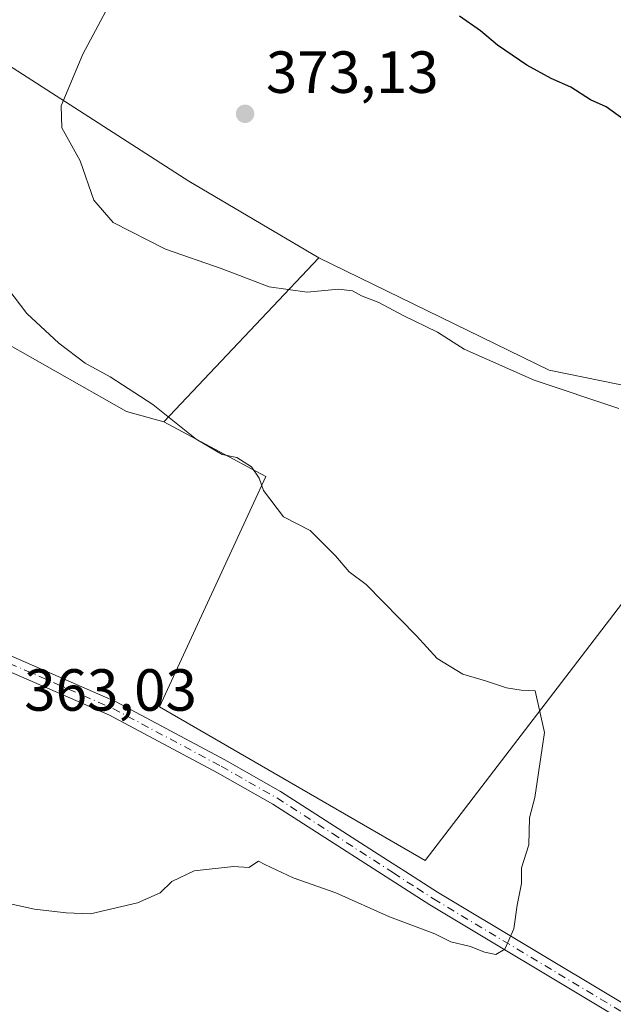
# Model space of a CAD drawing. Units: metres. Extents: x 590995 to 594461, y 4682746 to 4685117.
# Drawn here: x 591409 to 591509, y 4684710 to 4684876 of the extents above; entities that cross this region are included whole.
import ezdxf

# ---------------------------------------------------------------- set-up
doc = ezdxf.new("R2010")
doc.units = ezdxf.units.M
doc.header["$MEASUREMENT"] = 0
doc.linetypes.add('DGN Style 4', pattern=[2.6384748266838614, 1.318413404963828, -0.6592067024819142, 0.001648016756204785, -0.6592067024819142])
for name, color, linetype, lineweight in [('Camino Cxs', 7, 'Continuous', 0), ('Camino eje', 30, 'DGN Style 4', 13), ('Cultivos herbáceos CxS', 92, 'Continuous', 0), ('Cultivos leñosos CxS', 92, 'Continuous', 0), ('Curva de nivel maestra', 30, 'Continuous', 30), ('Curva de nivel normal', 30, 'Continuous', 0), ('Matorral CxS', 135, 'Continuous', 0), ('Punto de cota en terreno', 7, 'Continuous', 0), ('Rótulo de punto de cota en terreno', 7, 'Continuous', 0)]:
    doc.layers.add(name, color=color, linetype=linetype, lineweight=lineweight)
doc.styles.add('Style-Arial', font='txt')

# ---------------------------------------------------------------- blocks, each defined once
blk = doc.blocks.new('*U11')
at = {"layer": 'Cultivos leñosos CxS', "color": 92, "linetype": 'Continuous', "lineweight": 0}
for points in [[(591378.3929000003, 4684683.7907, 369.4630999999936), (591374.6810999997, 4684718.148499999, 366.3905999999988), (591355.2894000001, 4684749.477499999, 363.6977000000043), (591346.7522999998, 4684760.693700001, 361.5463000000018), (591355.4681000002, 4684767.901500001, 361.0353000000032), (591364.2156999996, 4684773.840100001, 360.1860000000015), (591362.0273000002, 4684785.2171, 358.4879999999976), (591350.4895000001, 4684789.3705, 357.758600000001), (591325.4042999997, 4684817.983100001, 355.4548000000068), (591330.7111999998, 4684845.8409, 356.8178000000044), (591347.4697000004, 4684855.7631, 358.0841999999975), (591362.2692999998, 4684849.357899999, 358.855899999995), (591370.4153000005, 4684845.8323, 360.2862000000023), (591402.3589000005, 4684823.921499999, 362.6376000000019), (591426.6098999997, 4684810.191500001, 364.116599999994), (591432.8935000002, 4684808.410900001, 364.5966000000044), (591450.1096999999, 4684799.2053, 365.1214999999939), (591432.1615000004, 4684760.319700001, 362.7603999999992), (591477.0305000005, 4684734.3947, 364.2130000000034), (591512.9254999999, 4684781.256899999, 367.1569000000018)], [(591546.8262999998, 4684807.1801, 371.8824000000022), (591497.9697000004, 4684817.151699999, 370.4826999999932), (591459.0827000003, 4684836.0965, 371.4830999999977), (591437.1482999995, 4684849.0591, 372.0531000000047), (591367.3528000005, 4684893.928300001, 363.2504000000045), (591374.3324999996, 4684923.840500001, 364.9152000000031), (591396.2687999997, 4684968.708500001, 370.3294000000024), (591413.0608999999, 4684963.9431, 372.5696999999927), (591416.2934999998, 4684964.451300001, 373.6059999999998), (591426.7654999997, 4684961.616699999, 374.8004999999976), (591453.1026999997, 4684954.7487, 377.4545000000071), (591475.0377000002, 4684926.8303, 379.8046000000031), (591486.1271000003, 4684928.4067, 380.5283999999957), (591497.4045000002, 4684936.251499999, 380.1827000000048), (591506.3794999998, 4684939.5581, 378.9339000000036), (591506.7210999997, 4684939.683900001, 378.8359999999957), (591513.9243000001, 4684942.7829, 377.9784999999974)]]:
    blk.add_polyline3d(points, dxfattribs=at)
blk = doc.blocks.new('5PATER')
at = {"layer": 'Cultivos herbáceos CxS', "linetype": 'Continuous', "lineweight": 0}
h = blk.add_hatch(color=51, dxfattribs=at)
edge = h.paths.add_edge_path()
edge.add_ellipse((0, 0), major_axis=(-0.1095731443231308, -0.1110710700762829), ratio=0.9994222409660322, start_angle=0, end_angle=360)

msp = doc.modelspace()

# ---------------------------------------------------------------- linework, layer by layer
at = {"layer": 'Camino Cxs', "color": 7, "linetype": 'Continuous', "lineweight": 0}
for points in [[(591539.6700999998, 4684689.850099999, 368.0745000000024), (591477.8000999996, 4684726.920100001, 364.6345000000001), (591451.3300999999, 4684743.9001, 363.7234000000026), (591442.0000999998, 4684749.200099999, 363.2826999999961), (591423.7600999996, 4684758.940099999, 362.5512000000017), (591398.7600999996, 4684769.790100001, 361.4446999999927), (591376.1568999998, 4684780.541300001, 359.9441999999981), (591374.0802999996, 4684781.528999999, 359.7001000000019), (591364.2600999996, 4684786.200099999, 363.084400000007), (591333.0701000001, 4684808.1801, 356.0630999999994), (591326.3400999998, 4684814.270099999, 355.6135999999969), (591324.1501000002, 4684819.0801, 355.5215999999928), (591325.1601, 4684822.9101, 355.6208000000042), (591328.4001000002, 4684815.780099999, 355.7443000000058), (591334.6401000004, 4684810.130100001, 356.0997000000062), (591365.5201000003, 4684788.370100001, 360.659799999994), (591399.8000999996, 4684772.0701, 361.5043000000005), (591424.8501000004, 4684761.190099999, 362.7339999999967), (591443.2001, 4684751.390100001, 363.561400000006), (591452.6300999997, 4684746.040100001, 363.9052999999985), (591471.4600999998, 4684733.960100001, 364.5488999999943), (591473.5900999998, 4684732.590100001, 364.3484999999928), (591479.1201, 4684729.040100001, 364.6431000000011), (591540.9301000005, 4684692.0101, 367.4291999999987)], [(591325.1601, 4684822.9101, 355.6208000000042), (591328.4001000002, 4684815.780099999, 355.7443000000058), (591334.6401000004, 4684810.130100001, 356.0997000000062), (591365.5201000003, 4684788.370100001, 360.659799999994), (591399.8000999996, 4684772.0701, 361.5043000000005), (591424.8501000004, 4684761.190099999, 362.7339999999967), (591443.2001, 4684751.390100001, 363.561400000006), (591452.6300999997, 4684746.040100001, 363.9052999999985), (591471.4600999998, 4684733.960100001, 364.5488999999943), (591473.5900999998, 4684732.590100001, 364.3484999999928), (591479.1201, 4684729.040100001, 364.6431000000011), (591540.9301000005, 4684692.0101, 367.4291999999987), (591585.7401000002, 4684666.390100001, 369.133799999996), (591621.3300999999, 4684648.360099999, 370.7893999999943), (591654.2200999996, 4684632.960100001, 371.6258999999991), (591693.1700999998, 4684615.2601, 372.436400000006), (591729.5201000003, 4684600.640100001, 373.1242999999959), (591740.5201000003, 4684597.200099999, 373.3171000000002), (591742.9200999998, 4684597.860099999, 373.2899999999936)], [(591740.7301000003, 4684593.0701, 373.5285000000004), (591739.4600999998, 4684594.2401, 373.4472999999998), (591728.5900999998, 4684598.3201, 373.1940000000032), (591692.1901000004, 4684612.960100001, 372.4621000000043), (591653.1700999998, 4684630.690099999, 371.6052999999956), (591620.2301000003, 4684646.120100001, 370.8319000000047), (591584.5500999996, 4684664.190099999, 369.3337999999931), (591539.6700999998, 4684689.850099999, 368.0745000000024), (591477.8000999996, 4684726.920100001, 364.6345000000001), (591451.3300999999, 4684743.9001, 363.7234000000026), (591442.0000999998, 4684749.200099999, 363.2826999999961), (591423.7600999996, 4684758.940099999, 362.5512000000017), (591398.7600999996, 4684769.790100001, 361.4446999999927), (591376.1568999998, 4684780.541300001, 359.9441999999981)]]:
    msp.add_polyline3d(points, dxfattribs=at)
at = {"layer": 'Camino eje', "color": 30, "linetype": 'DGN Style 4', "lineweight": 13}
for points in [[(591375.9990999997, 4684782.0011, 359.8398000000016), (591376.8119000001, 4684781.2599, 359.9548999999971), (591382.1401000004, 4684779.0801, 360.4103000000032), (591399.2801000001, 4684770.9301, 361.4533999999985), (591411.7801000001, 4684765.505100001, 362.2363999999943), (591424.3051000005, 4684760.065099999, 362.6333000000013), (591442.6001000004, 4684750.295100001, 363.3597000000009), (591447.2651000004, 4684747.645099999, 363.3730999999971), (591451.9801000003, 4684744.970100001, 363.7780000000057), (591461.3951000003, 4684738.9301, 364.0302999999985), (591471.6709000003, 4684732.3113, 364.247199999998)], [(591471.6709000003, 4684732.3113, 364.247199999998), (591475.6743000001, 4684729.716499999, 364.5690000000032), (591478.4392999997, 4684727.941500001, 364.5507000000071), (591540.2792999997, 4684690.8915, 367.7317000000039), (591585.1243000003, 4684665.251499999, 369.2158999999957), (591602.9643000001, 4684656.216499999, 370.0292000000045), (591620.7593, 4684647.201500001, 370.7538999999961), (591637.2292999999, 4684639.486500001, 371.331600000005), (591653.6743000001, 4684631.786499999, 371.6089000000065), (591692.6593000004, 4684614.0715, 372.4431999999942), (591710.8592999997, 4684606.751499999, 372.7918999999966), (591726.3161000004, 4684600.233100001, 373.1135000000068), (591733.2971000001, 4684597.8413, 373.2722000000067), (591740.2414999995, 4684595.7665, 373.3858999999939), (591745.4266999997, 4684595.155900001, 373.389599999995)]]:
    msp.add_polyline3d(points, dxfattribs=at)
at = {"layer": 'Cultivos leñosos CxS', "color": 92, "linetype": 'Continuous', "lineweight": 0, "extrusion": (-0.1221989145057807, -0.1291811230334646, 0.9840628347546827), "elevation": -677102.4833416579, "flags": 128}
msp.add_lwpolyline([(-2789750.973952466, 3749177.905349546), (-2789750.973952465, 3749139.178220473)], dxfattribs=at)
at = {"layer": 'Cultivos leñosos CxS', "color": 92, "linetype": 'Continuous', "lineweight": 0}
for points in [[(591506.3794999998, 4684939.5581, 378.9339000000036), (591497.4045000002, 4684936.251499999, 380.1827000000048), (591486.1271000003, 4684928.4067, 380.5283999999957), (591475.0377000002, 4684926.8303, 379.8046000000031), (591453.1026999997, 4684954.7487, 377.4545000000071), (591426.7654999997, 4684961.616699999, 374.8004999999976), (591416.2934999998, 4684964.451300001, 373.6059999999998), (591413.0608999999, 4684963.9431, 372.5696999999927), (591396.2687999997, 4684968.708500001, 370.3294000000024), (591374.3324999996, 4684923.840500001, 364.9152000000031), (591367.3528000005, 4684893.928300001, 363.2504000000045), (591437.1482999995, 4684849.0591, 372.0531000000047), (591459.0827000003, 4684836.0965, 371.4830999999977)], [(591432.8935000002, 4684808.410900001, 364.5966000000044), (591426.6098999997, 4684810.191500001, 364.116599999994), (591402.3589000005, 4684823.921499999, 362.6376000000019), (591370.4153000005, 4684845.8323, 360.2862000000023), (591362.2692999998, 4684849.357899999, 358.855899999995), (591347.4697000004, 4684855.7631, 358.0841999999975), (591330.7111999998, 4684845.8409, 356.8178000000044), (591325.4042999997, 4684817.983100001, 355.4548000000068), (591350.4895000001, 4684789.3705, 357.758600000001)], [(591432.8935000002, 4684808.410900001, 364.5966000000044), (591450.1096999999, 4684799.2053, 365.1214999999939), (591432.1615000004, 4684760.319700001, 362.7603999999992), (591477.0305000005, 4684734.3947, 364.2130000000034), (591512.9254999999, 4684781.256899999, 367.1569000000018), (591513.2071000002, 4684781.405099999, 367.1800999999978), (591519.3443, 4684784.6351, 367.7020000000048), (591531.8699000003, 4684791.227499999, 368.5117000000027), (591634.5686999997, 4684703.483300001, 375.4140999999945), (591663.4841999998, 4684721.430299999, 377.5728999999992), (591695.1662999997, 4684697.202099999, 378.0629000000045), (591697.3844, 4684695.505899999, 377.8880999999965), (591635.5650000004, 4684645.6525, 371.4351000000024), (591741.2553000003, 4684599.785900001, 373.0348999999987), (591715.3322999999, 4684748.3507, 374.1255999999994), (591671.4605999999, 4684725.418299999, 376.9771999999939), (591579.7302999999, 4684818.147700001, 372.581600000005), (591546.8262999998, 4684807.1801, 371.8824000000022), (591497.9697000004, 4684817.151699999, 370.4826999999932), (591459.0827000003, 4684836.0965, 371.4830999999977)], [(591432.8935000002, 4684808.410900001, 364.5966000000044), (591450.1096999999, 4684799.2053, 365.1214999999939), (591432.1615000004, 4684760.319700001, 362.7603999999992), (591477.0305000005, 4684734.3947, 364.2130000000034), (591512.9254999999, 4684781.256899999, 367.1569000000018), (591513.2071000002, 4684781.405099999, 367.1800999999978), (591519.3443, 4684784.6351, 367.7020000000048), (591531.8699000003, 4684791.227499999, 368.5117000000027), (591634.5686999997, 4684703.483300001, 375.4140999999945), (591663.4841999998, 4684721.430299999, 377.5728999999992), (591695.1662999997, 4684697.202099999, 378.0629000000045), (591697.3844, 4684695.505899999, 377.8880999999965), (591635.5650000004, 4684645.6525, 371.4351000000024), (591741.2553000003, 4684599.785900001, 373.0348999999987), (591715.3322999999, 4684748.3507, 374.1255999999994), (591671.4605999999, 4684725.418299999, 376.9771999999939), (591579.7302999999, 4684818.147700001, 372.581600000005), (591546.8262999998, 4684807.1801, 371.8824000000022), (591497.9697000004, 4684817.151699999, 370.4826999999932), (591459.0827000003, 4684836.0965, 371.4830999999977)]]:
    msp.add_polyline3d(points, dxfattribs=at)
msp.add_polyline3d([(591432.8935000002, 4684808.410900001, 364.5966000000044), (591459.0827000003, 4684836.0965, 371.4830999999977), (591497.9697000004, 4684817.151699999, 370.4826999999932), (591546.8262999998, 4684807.1801, 371.8824000000022), (591579.7302999999, 4684818.147700001, 372.581600000005), (591671.4605999999, 4684725.418299999, 376.9771999999939), (591715.3322999999, 4684748.3507, 374.1255999999994), (591741.2553000003, 4684599.785900001, 373.0348999999987), (591635.5650000004, 4684645.6525, 371.4351000000024), (591697.3844, 4684695.505899999, 377.8880999999965), (591695.1662999997, 4684697.202099999, 378.0629000000045), (591663.4841999998, 4684721.430299999, 377.5728999999992), (591634.5686999997, 4684703.483300001, 375.4140999999945), (591531.8699000003, 4684791.227499999, 368.5117000000027), (591519.3443, 4684784.6351, 367.7020000000048), (591513.2071000002, 4684781.405099999, 367.1800999999978), (591512.9254999999, 4684781.256899999, 367.1569000000018), (591477.0305000005, 4684734.3947, 364.2130000000034), (591432.1615000004, 4684760.319700001, 362.7603999999992), (591450.1096999999, 4684799.2053, 365.1214999999939)], close=True, dxfattribs=at)
at = {"layer": 'Curva de nivel maestra', "color": 30, "linetype": 'Continuous', "lineweight": 30, "elevation": 374.9999999999999, "flags": 128}
msp.add_lwpolyline([(591512.6399999997, 4684857.940099999), (591507.5800000001, 4684861.5801), (591504.9600000001, 4684862.770099999), (591501.6100000005, 4684864.940099999), (591498.3200000003, 4684866.380100001), (591494.2300000004, 4684868.620100001), (591489.2699999996, 4684871.9901), (591486.3799999999, 4684874.440099999), (591482.8399999999, 4684876.9001)], dxfattribs=at)
at = {"layer": 'Curva de nivel normal', "color": 30, "linetype": 'Continuous', "lineweight": 0, "flags": 128}
for points, elevation in [([(591427.0199999996, 4684885.0701), (591419.2100000001, 4684870.4801), (591415.5499999998, 4684861.790100001), (591415.6799999997, 4684858.0601), (591418.7599999999, 4684852.4801), (591421.1100000005, 4684845.8301), (591424.3300000001, 4684842.050100001), (591433.2000000002, 4684837.590100001), (591442.5999999996, 4684834.300100001), (591450.7000000002, 4684831.210100001), (591457.0899999999, 4684830.340100001), (591462.3899999997, 4684830.840100001), (591464.7599999999, 4684830.530099999), (591466.2699999996, 4684829.670100001), (591469.2000000002, 4684828.600099999), (591473.2999999998, 4684826.360099999), (591479.1399999997, 4684823.540100001), (591483.6100000005, 4684820.6801), (591495.4299999997, 4684815.4901), (591509.7400000002, 4684810.690099999)], 370), ([(591402.2199999997, 4684836.5601), (591409.7999999998, 4684826.700099999), (591415.1600000003, 4684821.7301), (591419.6200000001, 4684818.340100001), (591423.8399999999, 4684816.030099999), (591431.0700000003, 4684811.3301), (591438.3799999999, 4684805.520099999), (591442.75, 4684802.9001), (591445.2400000002, 4684802.4301), (591447.7100000001, 4684800.850099999), (591449.0199999996, 4684798.950099999), (591449.75, 4684796.8201), (591453.0899999999, 4684792.380100001), (591457.6399999997, 4684790.0801), (591461.9000000004, 4684785.8201), (591464.2000000002, 4684783.090100001), (591467.0599999996, 4684780.9901), (591475.5499999998, 4684772.290100001), (591479.0599999996, 4684768.470100001), (591483.4199999999, 4684765.8301), (591487.2400000002, 4684764.7301), (591490.7699999996, 4684763.520099999), (591493.2699999996, 4684763.1601), (591495.6200000001, 4684763.040100001), (591497.1799999997, 4684755.9801), (591495.5700000003, 4684745.030099999), (591494.6600000003, 4684741.620100001), (591494.5599999996, 4684737.040100001), (591493.2800000003, 4684733.170100001), (591493.29, 4684730.5101), (591492.5499999998, 4684726.840100001), (591492.0199999996, 4684722.840100001), (591490.4699999997, 4684719.440099999), (591488.9600000001, 4684718.5601), (591487.0599999996, 4684718.940099999), (591484.7000000002, 4684719.9101), (591481.3899999997, 4684720.670100001), (591478.6500000004, 4684722.020099999), (591471, 4684724.9001), (591461.9299999997, 4684728.970100001), (591454.7400000002, 4684731.4901), (591449.9400000004, 4684733.700099999), (591448.9000000004, 4684734.300100001), (591447.2400000002, 4684733.2401), (591444.6799999997, 4684733.4001), (591438.0499999998, 4684732.6501), (591434.25, 4684730.840100001), (591432.2999999998, 4684728.950099999), (591428.4600000001, 4684727.280099999), (591420.5499999998, 4684725.370100001), (591416.4299999997, 4684725.5801), (591411.0999999996, 4684726.1801), (591405.4500000002, 4684727.420100001)], 364.9999999999999)]:
    msp.add_lwpolyline(points, dxfattribs=dict(at, elevation=elevation))
at = {"layer": 'Matorral CxS', "color": 135, "linetype": 'Continuous', "lineweight": 0, "extrusion": (-0.1221989145057807, -0.1291811230334646, 0.9840628347546827), "elevation": -677102.4833416579, "flags": 128}
msp.add_lwpolyline([(-2789750.973952466, 3749177.905349546), (-2789750.973952465, 3749139.178220473)], dxfattribs=at)
at = {"layer": 'Matorral CxS', "color": 135, "linetype": 'Continuous', "lineweight": 0}
for points in [[(591506.3794999998, 4684939.5581, 378.9339000000036), (591497.4045000002, 4684936.251499999, 380.1827000000048), (591486.1271000003, 4684928.4067, 380.5283999999957), (591475.0377000002, 4684926.8303, 379.8046000000031), (591453.1026999997, 4684954.7487, 377.4545000000071), (591426.7654999997, 4684961.616699999, 374.8004999999976), (591416.2934999998, 4684964.451300001, 373.6059999999998), (591413.0608999999, 4684963.9431, 372.5696999999927), (591396.2687999997, 4684968.708500001, 370.3294000000024), (591374.3324999996, 4684923.840500001, 364.9152000000031), (591367.3528000005, 4684893.928300001, 363.2504000000045), (591437.1482999995, 4684849.0591, 372.0531000000047), (591459.0827000003, 4684836.0965, 371.4830999999977)], [(591367.3528000005, 4684893.928300001, 363.2504000000045), (591437.1482999995, 4684849.0591, 372.0531000000047), (591459.0827000003, 4684836.0965, 371.4830999999977), (591432.8935000002, 4684808.410900001, 364.5966000000044), (591426.6098999997, 4684810.191500001, 364.116599999994), (591402.3589000005, 4684823.921499999, 362.6376000000019), (591370.4153000005, 4684845.8323, 360.2862000000023), (591362.2692999998, 4684849.357899999, 358.855899999995), (591347.4697000004, 4684855.7631, 358.0841999999975), (591330.7111999998, 4684845.8409, 356.8178000000044), (591325.4042999997, 4684817.983100001, 355.4548000000068), (591350.4895000001, 4684789.3705, 357.758600000001), (591334.7742999997, 4684782.619700001, 356.6940000000032), (591316.0412999997, 4684769.4409, 355.7492000000057), (591311.1174999997, 4684805.212099999, 352.5062999999937), (591308.9899000004, 4684829.3299, 352.126099999994), (591289.1659000004, 4684845.0101, 356.1560999999929), (591276.9049000005, 4684866.4845, 360.1227000000072), (591266.5784999998, 4684884.801300001, 362.7128999999986)], [(591432.8935000002, 4684808.410900001, 364.5966000000044), (591426.6098999997, 4684810.191500001, 364.116599999994), (591402.3589000005, 4684823.921499999, 362.6376000000019), (591370.4153000005, 4684845.8323, 360.2862000000023), (591362.2692999998, 4684849.357899999, 358.855899999995), (591347.4697000004, 4684855.7631, 358.0841999999975), (591330.7111999998, 4684845.8409, 356.8178000000044), (591325.4042999997, 4684817.983100001, 355.4548000000068), (591350.4895000001, 4684789.3705, 357.758600000001)]]:
    msp.add_polyline3d(points, dxfattribs=at)

# ---------------------------------------------------------------- block references
at = {"layer": 'Cultivos leñosos CxS', "color": 92, "linetype": 'Continuous', "lineweight": 0}
msp.add_blockref('*U11', (0, 0), dxfattribs=at)
at = {"layer": 'Punto de cota en terreno', "color": 7, "linetype": 'Continuous', "lineweight": 0, "xscale": 10, "yscale": 10, "zscale": 10}
msp.add_blockref('5PATER', (591446.6299999999, 4684860.42, 373.1300000000047), dxfattribs=at)

# ---------------------------------------------------------------- texts
at = {"layer": 'Rótulo de punto de cota en terreno', "color": 7, "linetype": 'Continuous', "lineweight": 0, "style": 'Style-Arial'}
for s, p in [('373,13', (591450.1578000002, 4684863.947799999)), ('363,03', (591409.3378, 4684759.677800001))]:
    msp.add_text(s, height=7.000000000000002, dxfattribs=at).set_placement(p)

doc.saveas('drawing.dxf')
